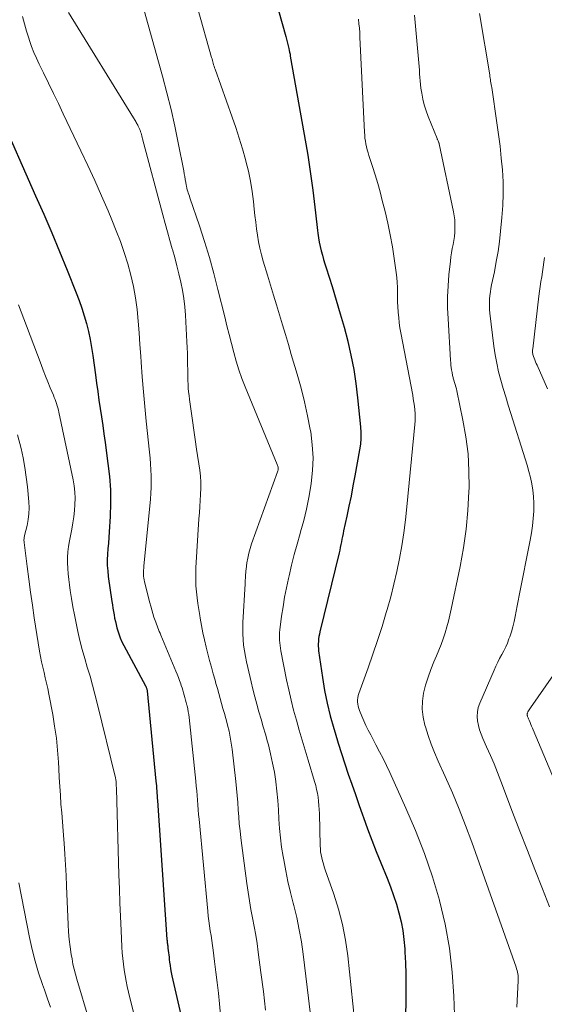
# Model space of a CAD drawing. Units: feet. Extents: x 1945000 to 1950039, y 539994 to 545000.
# Drawn here: x 1946635 to 1946703, y 541504 to 541630 of the extents above; entities that cross this region are included whole.
import ezdxf

# ---------------------------------------------------------------- set-up
doc = ezdxf.new("R2010")
doc.units = ezdxf.units.FT
doc.header["$LTSCALE"] = 100
doc.header["$MEASUREMENT"] = 0
doc.layers.add('CONTOUR INDEX', color=32, linetype='Continuous', lineweight=25)
doc.layers.add('CONTOUR INTERMEDIATE', color=40, linetype='Continuous', lineweight=15)

msp = doc.modelspace()

# ---------------------------------------------------------------- linework, layer by layer
at = {"layer": 'CONTOUR INDEX', "flags": 128}
for points, elevation in [([(1946666.35, 541638.99), (1946669.48, 541627.91), (1946669.52, 541627.74), (1946669.57, 541627.56), (1946669.61, 541627.39), (1946669.65, 541627.22), (1946669.69, 541627.04), (1946669.73, 541626.87), (1946669.77, 541626.7), (1946669.81, 541626.52), (1946669.84, 541626.37), (1946669.9, 541626.12), (1946669.95, 541625.87), (1946670, 541625.62), (1946670.04, 541625.36), (1946672.01, 541614.18), (1946672.26, 541612.7), (1946672.5, 541611.22), (1946672.71, 541609.73), (1946672.9, 541608.24), (1946673.16, 541606.08), (1946673.25, 541605.34), (1946673.34, 541604.59), (1946673.43, 541603.84), (1946673.52, 541603.09), (1946673.56, 541602.73), (1946673.64, 541602.16), (1946673.74, 541601.6), (1946673.86, 541601.04), (1946673.99, 541600.49), (1946674.15, 541599.93), (1946674.3, 541599.38), (1946674.47, 541598.83), (1946674.64, 541598.29), (1946675.38, 541595.92), (1946675.92, 541594.18), (1946676.43, 541592.44), (1946676.91, 541590.7), (1946677.37, 541588.94), (1946677.38, 541588.9), (1946677.78, 541587.12), (1946678.14, 541585.32), (1946678.42, 541583.51), (1946678.64, 541581.69), (1946679.02, 541577.97), (1946679.06, 541577.24), (1946679.06, 541576.5), (1946679, 541575.77), (1946678.9, 541575.04), (1946678.3, 541571.73), (1946678.05, 541570.43), (1946677.8, 541569.13), (1946677.53, 541567.84), (1946677.26, 541566.55), (1946676.85, 541564.67), (1946676.78, 541564.32), (1946676.7, 541563.97), (1946676.64, 541563.62), (1946676.57, 541563.26), (1946676.5, 541562.91), (1946676.43, 541562.56), (1946676.35, 541562.2), (1946676.27, 541561.85), (1946673.82, 541551.76), (1946673.75, 541551.46), (1946673.69, 541551.15), (1946673.65, 541550.85), (1946673.62, 541550.54), (1946673.61, 541550.23), (1946673.61, 541549.92), (1946673.63, 541549.62), (1946673.66, 541549.31), (1946674.15, 541545.91), (1946674.42, 541544.27), (1946674.75, 541542.63), (1946675.14, 541541.01), (1946675.59, 541539.4), (1946675.76, 541538.84), (1946676.17, 541537.52), (1946676.58, 541536.2), (1946677.01, 541534.88), (1946677.45, 541533.57), (1946677.9, 541532.27), (1946678.35, 541530.96), (1946678.81, 541529.66), (1946679.27, 541528.35), (1946679.39, 541528.03), (1946679.92, 541526.57), (1946680.47, 541525.12), (1946681.03, 541523.67), (1946681.61, 541522.23), (1946682.42, 541520.25), (1946682.85, 541519.16), (1946683.24, 541518.06), (1946683.6, 541516.95), (1946683.93, 541515.83), (1946684.2, 541514.69), (1946684.42, 541513.55), (1946684.57, 541512.4), (1946684.66, 541511.23), (1946684.69, 541510.8), (1946684.75, 541509.42), (1946684.79, 541508.03), (1946684.81, 541506.65), (1946684.81, 541505.26), (1946684.74, 541498.64)], 900), ([(1946632.76, 541618.08), (1946637.47, 541607.52), (1946638.51, 541605.15), (1946639.53, 541602.77), (1946640.53, 541600.38), (1946641.51, 541597.99), (1946642.66, 541595.12), (1946643.03, 541594.14), (1946643.38, 541593.16), (1946643.69, 541592.17), (1946643.98, 541591.17), (1946644.23, 541590.16), (1946644.45, 541589.14), (1946644.64, 541588.12), (1946644.8, 541587.09), (1946645.13, 541584.64), (1946645.27, 541583.56), (1946645.43, 541582.48), (1946645.58, 541581.4), (1946645.74, 541580.32), (1946645.9, 541579.24), (1946646.06, 541578.16), (1946646.21, 541577.07), (1946646.36, 541575.99), (1946646.73, 541573.3), (1946646.91, 541571.61), (1946647.03, 541569.91), (1946647.04, 541568.21), (1946646.99, 541566.51), (1946646.87, 541564.54), (1946646.82, 541563.82), (1946646.78, 541563.11), (1946646.73, 541562.39), (1946646.67, 541561.68), (1946646.64, 541560.96), (1946646.64, 541560.25), (1946646.69, 541559.54), (1946646.77, 541558.83), (1946647.23, 541555.62), (1946647.29, 541555.2), (1946647.36, 541554.77), (1946647.43, 541554.35), (1946647.5, 541553.93), (1946647.58, 541553.51), (1946647.67, 541553.09), (1946647.77, 541552.68), (1946647.88, 541552.26), (1946647.94, 541552.03), (1946648.11, 541551.51), (1946648.3, 541551), (1946648.52, 541550.5), (1946648.76, 541550.01), (1946651.52, 541544.86), (1946651.56, 541544.78), (1946651.6, 541544.71), (1946651.63, 541544.63), (1946651.66, 541544.55), (1946651.68, 541544.47), (1946651.7, 541544.39), (1946651.72, 541544.31), (1946651.73, 541544.23), (1946652.86, 541532.67), (1946652.89, 541532.36), (1946652.91, 541532.05), (1946652.94, 541531.74), (1946652.96, 541531.44), (1946652.99, 541531.13), (1946653.01, 541530.82), (1946653.03, 541530.51), (1946653.05, 541530.21), (1946654.27, 541512.42), (1946654.28, 541512.28), (1946654.3, 541512.15), (1946654.31, 541512.01), (1946654.33, 541511.87), (1946654.34, 541511.74), (1946654.36, 541511.6), (1946654.38, 541511.47), (1946654.4, 541511.33), (1946654.44, 541511.02), (1946654.48, 541510.73), (1946654.51, 541510.44), (1946654.54, 541510.15), (1946654.57, 541509.85), (1946654.61, 541509.54), (1946654.66, 541509.1), (1946654.73, 541508.66), (1946654.81, 541508.21), (1946654.9, 541507.77), (1946657.1, 541498.19)], 920)]:
    msp.add_lwpolyline(points, dxfattribs=dict(at, elevation=elevation))
at = {"layer": 'CONTOUR INTERMEDIATE', "flags": 128}
for points, elevation in [([(1946635.79, 541630.43), (1946636.04, 541629.5), (1946636.31, 541628.58), (1946636.6, 541627.66), (1946636.69, 541627.38), (1946636.96, 541626.61), (1946637.26, 541625.85), (1946637.58, 541625.1), (1946637.93, 541624.36), (1946638.49, 541623.23), (1946639.13, 541621.93), (1946639.76, 541620.62), (1946640.39, 541619.32), (1946641.02, 541618.01), (1946643.27, 541613.29), (1946644.17, 541611.38), (1946645.05, 541609.46), (1946645.91, 541607.52), (1946646.75, 541605.58), (1946647.23, 541604.44), (1946647.79, 541603.06), (1946648.33, 541601.66), (1946648.81, 541600.25), (1946649.27, 541598.83), (1946649.66, 541597.39), (1946650, 541595.93), (1946650.25, 541594.47), (1946650.44, 541592.99), (1946650.58, 541591.49), (1946650.71, 541589.99), (1946650.82, 541588.5), (1946650.92, 541587), (1946650.97, 541586.23), (1946651.1, 541584.35), (1946651.25, 541582.47), (1946651.42, 541580.59), (1946651.61, 541578.71), (1946652.04, 541574.73), (1946652.11, 541573.98), (1946652.17, 541573.23), (1946652.22, 541572.48), (1946652.25, 541571.73), (1946652.26, 541570.98), (1946652.26, 541570.23), (1946652.22, 541569.48), (1946652.16, 541568.73), (1946651.32, 541560.16), (1946651.3, 541559.91), (1946651.28, 541559.65), (1946651.27, 541559.4), (1946651.27, 541559.14), (1946651.28, 541558.89), (1946651.3, 541558.64), (1946651.34, 541558.39), (1946651.39, 541558.14), (1946652.06, 541555.49), (1946652.19, 541555.03), (1946652.32, 541554.57), (1946652.46, 541554.11), (1946652.61, 541553.65), (1946652.77, 541553.22), (1946652.85, 541552.98), (1946652.93, 541552.75), (1946653.02, 541552.51), (1946653.11, 541552.28), (1946653.2, 541552.04), (1946653.29, 541551.81), (1946653.38, 541551.58), (1946653.48, 541551.35), (1946655.42, 541546.74), (1946655.58, 541546.34), (1946655.74, 541545.93), (1946655.89, 541545.52), (1946656.03, 541545.11), (1946656.1, 541544.91), (1946656.2, 541544.6), (1946656.29, 541544.29), (1946656.39, 541543.97), (1946656.48, 541543.66), (1946656.57, 541543.35), (1946656.65, 541543.03), (1946656.73, 541542.72), (1946656.81, 541542.4), (1946656.84, 541542.29), (1946656.92, 541541.92), (1946657, 541541.55), (1946657.06, 541541.17), (1946657.1, 541540.79), (1946657.96, 541532.65), (1946658.02, 541532.04), (1946658.07, 541531.44), (1946658.12, 541530.83), (1946658.17, 541530.22), (1946658.21, 541529.62), (1946658.26, 541529.01), (1946658.31, 541528.41), (1946658.37, 541527.8), (1946659.48, 541516.05), (1946659.55, 541515.42), (1946659.62, 541514.79), (1946659.71, 541514.17), (1946659.8, 541513.54), (1946659.9, 541512.92), (1946660, 541512.3), (1946660.08, 541511.67), (1946660.17, 541511.05), (1946660.36, 541509.6), (1946660.53, 541508.25), (1946660.7, 541506.9), (1946660.85, 541505.55), (1946660.99, 541504.19), (1946661.13, 541502.77)], 916), ([(1946641.67, 541630.94), (1946649.99, 541617.5), (1946650.06, 541617.38), (1946650.13, 541617.26), (1946650.2, 541617.14), (1946650.27, 541617.02), (1946650.34, 541616.9), (1946650.41, 541616.78), (1946650.48, 541616.66), (1946650.54, 541616.54), (1946650.59, 541616.43), (1946650.64, 541616.34), (1946650.68, 541616.25), (1946650.72, 541616.16), (1946650.76, 541616.07), (1946650.8, 541615.98), (1946650.83, 541615.88), (1946650.87, 541615.79), (1946650.9, 541615.7), (1946650.95, 541615.53), (1946651.01, 541615.35), (1946651.06, 541615.17), (1946651.11, 541614.99), (1946651.16, 541614.81), (1946653.73, 541605.08), (1946654.02, 541603.99), (1946654.32, 541602.91), (1946654.63, 541601.82), (1946654.95, 541600.74), (1946654.98, 541600.64), (1946655.27, 541599.61), (1946655.55, 541598.57), (1946655.8, 541597.53), (1946656.04, 541596.49), (1946656.25, 541595.44), (1946656.42, 541594.39), (1946656.54, 541593.32), (1946656.62, 541592.26), (1946656.82, 541588.84), (1946656.86, 541588.1), (1946656.89, 541587.36), (1946656.9, 541586.61), (1946656.91, 541585.87), (1946656.92, 541585.35), (1946656.92, 541584.87), (1946656.93, 541584.38), (1946656.95, 541583.9), (1946656.97, 541583.41), (1946657, 541582.93), (1946657.04, 541582.45), (1946657.09, 541581.97), (1946657.15, 541581.48), (1946657.35, 541580), (1946657.52, 541578.78), (1946657.7, 541577.56), (1946657.87, 541576.34), (1946658.05, 541575.12), (1946658.45, 541572.45), (1946658.54, 541571.68), (1946658.59, 541570.9), (1946658.6, 541570.12), (1946658.57, 541569.34), (1946658.52, 541568.55), (1946658.46, 541567.77), (1946658.41, 541566.99), (1946658.36, 541566.21), (1946657.97, 541559.93), (1946657.94, 541559.17), (1946657.94, 541558.41), (1946657.97, 541557.64), (1946658.04, 541556.88), (1946658.13, 541556.12), (1946658.23, 541555.37), (1946658.34, 541554.61), (1946658.46, 541553.85), (1946658.51, 541553.5), (1946658.68, 541552.57), (1946658.86, 541551.65), (1946659.07, 541550.73), (1946659.29, 541549.81), (1946659.5, 541548.96), (1946659.72, 541548.11), (1946659.95, 541547.26), (1946660.18, 541546.41), (1946660.41, 541545.56), (1946660.53, 541545.14), (1946660.71, 541544.5), (1946660.89, 541543.87), (1946661.07, 541543.23), (1946661.25, 541542.6), (1946661.43, 541541.96), (1946661.61, 541541.33), (1946661.78, 541540.69), (1946661.95, 541540.05), (1946662.02, 541539.81), (1946662.2, 541539.05), (1946662.36, 541538.29), (1946662.48, 541537.51), (1946662.59, 541536.74), (1946663.06, 541532.62), (1946663.16, 541531.72), (1946663.24, 541530.82), (1946663.31, 541529.92), (1946663.38, 541529.01), (1946663.44, 541528.11), (1946663.52, 541527.21), (1946663.61, 541526.31), (1946663.72, 541525.41), (1946664.47, 541519.56), (1946664.63, 541518.46), (1946664.8, 541517.36), (1946664.99, 541516.27), (1946665.2, 541515.17), (1946665.41, 541514.08), (1946665.61, 541512.99), (1946665.78, 541511.89), (1946665.94, 541510.79), (1946666.28, 541508.18), (1946666.59, 541505.77), (1946666.88, 541503.36)], 912), ([(1946651.35, 541631.21), (1946653.71, 541622.8), (1946654.27, 541620.69), (1946654.8, 541618.56), (1946655.28, 541616.42), (1946655.72, 541614.28), (1946656.41, 541610.7), (1946656.48, 541610.34), (1946656.54, 541609.97), (1946656.61, 541609.61), (1946656.67, 541609.24), (1946656.73, 541608.94), (1946656.77, 541608.73), (1946656.81, 541608.51), (1946656.87, 541608.3), (1946656.93, 541608.09), (1946657, 541607.89), (1946657.06, 541607.68), (1946657.13, 541607.47), (1946657.2, 541607.26), (1946658.42, 541603.67), (1946659.07, 541601.66), (1946659.69, 541599.63), (1946660.26, 541597.6), (1946660.79, 541595.55), (1946661.66, 541592.05), (1946661.94, 541590.91), (1946662.23, 541589.78), (1946662.51, 541588.64), (1946662.8, 541587.5), (1946663.11, 541586.37), (1946663.45, 541585.26), (1946663.85, 541584.16), (1946664.27, 541583.07), (1946668.37, 541573.16), (1946668.41, 541573.05), (1946668.45, 541572.93), (1946668.47, 541572.81), (1946668.49, 541572.69), (1946668.49, 541572.57), (1946668.48, 541572.45), (1946668.46, 541572.34), (1946668.42, 541572.22), (1946665.08, 541563.03), (1946664.89, 541562.43), (1946664.72, 541561.82), (1946664.59, 541561.2), (1946664.48, 541560.58), (1946664.38, 541559.78), (1946664.35, 541559.55), (1946664.33, 541559.31), (1946664.31, 541559.08), (1946664.3, 541558.85), (1946664.29, 541558.61), (1946664.28, 541558.38), (1946664.27, 541558.15), (1946664.26, 541557.91), (1946663.97, 541552.94), (1946663.95, 541552.22), (1946663.95, 541551.49), (1946664, 541550.77), (1946664.07, 541550.05), (1946664.17, 541549.33), (1946664.29, 541548.62), (1946664.43, 541547.91), (1946664.59, 541547.2), (1946665.02, 541545.38), (1946665.25, 541544.41), (1946665.5, 541543.45), (1946665.76, 541542.49), (1946666.03, 541541.53), (1946666.31, 541540.58), (1946666.58, 541539.62), (1946666.85, 541538.66), (1946667.12, 541537.7), (1946667.23, 541537.31), (1946667.52, 541536.15), (1946667.78, 541534.98), (1946668, 541533.8), (1946668.17, 541532.61), (1946668.18, 541532.58), (1946668.32, 541531.39), (1946668.43, 541530.2), (1946668.52, 541529), (1946668.59, 541527.8), (1946668.67, 541526.61), (1946668.78, 541525.41), (1946668.93, 541524.22), (1946669.12, 541523.04), (1946669.19, 541522.61), (1946669.46, 541521.21), (1946669.74, 541519.82), (1946670.06, 541518.44), (1946670.41, 541517.06), (1946670.49, 541516.75), (1946670.86, 541515.21), (1946671.18, 541513.67), (1946671.45, 541512.11), (1946671.67, 541510.55), (1946672.36, 541504.92), (1946672.65, 541502.42)], 908), ([(1946658.2, 541631.41), (1946659.98, 541625.21), (1946660.03, 541625.02), (1946660.08, 541624.83), (1946660.13, 541624.64), (1946660.18, 541624.46), (1946660.23, 541624.27), (1946660.29, 541624.08), (1946660.35, 541623.89), (1946660.41, 541623.71), (1946662.61, 541617.59), (1946663.08, 541616.24), (1946663.52, 541614.89), (1946663.93, 541613.52), (1946664.32, 541612.15), (1946664.37, 541611.94), (1946664.68, 541610.66), (1946664.95, 541609.37), (1946665.16, 541608.07), (1946665.33, 541606.77), (1946665.43, 541605.82), (1946665.52, 541604.98), (1946665.62, 541604.14), (1946665.72, 541603.31), (1946665.84, 541602.47), (1946665.98, 541601.63), (1946666.14, 541600.81), (1946666.34, 541599.99), (1946666.57, 541599.17), (1946667.11, 541597.36), (1946667.49, 541596.09), (1946667.88, 541594.83), (1946668.26, 541593.56), (1946668.64, 541592.3), (1946669.03, 541591.03), (1946669.41, 541589.77), (1946669.79, 541588.5), (1946670.16, 541587.23), (1946670.92, 541584.69), (1946671.41, 541582.94), (1946671.86, 541581.18), (1946672.24, 541579.4), (1946672.59, 541577.62), (1946672.64, 541577.32), (1946672.85, 541575.67), (1946672.95, 541574.03), (1946672.88, 541572.38), (1946672.71, 541570.73), (1946672.66, 541570.41), (1946672.4, 541568.93), (1946672.1, 541567.45), (1946671.75, 541565.99), (1946671.35, 541564.54), (1946671.29, 541564.34), (1946670.91, 541562.99), (1946670.54, 541561.64), (1946670.2, 541560.28), (1946669.88, 541558.92), (1946669.79, 541558.56), (1946669.54, 541557.37), (1946669.31, 541556.18), (1946669.11, 541554.97), (1946668.93, 541553.77), (1946668.7, 541552.01), (1946668.67, 541551.68), (1946668.65, 541551.35), (1946668.65, 541551.01), (1946668.66, 541550.68), (1946668.69, 541550.35), (1946668.72, 541550.01), (1946668.77, 541549.68), (1946668.83, 541549.35), (1946669.56, 541545.63), (1946669.83, 541544.33), (1946670.13, 541543.03), (1946670.46, 541541.75), (1946670.81, 541540.47), (1946671.18, 541539.19), (1946671.55, 541537.92), (1946671.93, 541536.64), (1946672.31, 541535.37), (1946673.14, 541532.62), (1946673.28, 541532.12), (1946673.4, 541531.62), (1946673.5, 541531.11), (1946673.58, 541530.6), (1946673.65, 541530.09), (1946673.7, 541529.57), (1946673.74, 541529.06), (1946673.76, 541528.54), (1946673.85, 541524.41), (1946673.88, 541524.02), (1946673.91, 541523.62), (1946673.98, 541523.23), (1946674.06, 541522.85), (1946674.16, 541522.46), (1946674.26, 541522.08), (1946674.38, 541521.7), (1946674.51, 541521.33), (1946675.59, 541518.23), (1946676.19, 541516.29), (1946676.7, 541514.33), (1946677.08, 541512.34), (1946677.37, 541510.34), (1946678.69, 541498.07)], 904), ([(1946685.9, 541630.61), (1946686.44, 541624.98), (1946686.48, 541624.52), (1946686.51, 541624.05), (1946686.54, 541623.59), (1946686.56, 541623.12), (1946686.58, 541622.66), (1946686.62, 541622.2), (1946686.67, 541621.74), (1946686.74, 541621.28), (1946686.84, 541620.66), (1946686.98, 541619.89), (1946687.16, 541619.14), (1946687.39, 541618.4), (1946687.66, 541617.67), (1946688.79, 541614.86), (1946688.82, 541614.78), (1946688.86, 541614.7), (1946688.89, 541614.62), (1946688.93, 541614.54), (1946688.98, 541614.43), (1946688.99, 541614.41), (1946689, 541614.39), (1946689.01, 541614.36), (1946689.01, 541614.34), (1946689.04, 541614.25), (1946689.05, 541614.23), (1946689.05, 541614.21), (1946689.06, 541614.19), (1946689.06, 541614.17), (1946690.91, 541605.48), (1946691, 541604.96), (1946691.07, 541604.44), (1946691.09, 541603.91), (1946691.09, 541603.38), (1946691.06, 541602.85), (1946691.01, 541602.32), (1946690.94, 541601.8), (1946690.84, 541601.28), (1946690.74, 541600.76), (1946690.65, 541600.23), (1946690.57, 541599.7), (1946690.51, 541599.18), (1946690.32, 541597.43), (1946690.21, 541596.02), (1946690.14, 541594.62), (1946690.14, 541593.21), (1946690.2, 541591.8), (1946690.52, 541586.48), (1946690.54, 541586.17), (1946690.57, 541585.87), (1946690.61, 541585.57), (1946690.65, 541585.27), (1946690.71, 541584.91), (1946690.73, 541584.78), (1946690.75, 541584.66), (1946690.78, 541584.54), (1946690.8, 541584.42), (1946690.84, 541584.3), (1946690.87, 541584.18), (1946690.91, 541584.07), (1946690.94, 541583.95), (1946691.04, 541583.65), (1946691.12, 541583.38), (1946691.2, 541583.11), (1946691.27, 541582.83), (1946691.33, 541582.56), (1946692.11, 541578.83), (1946692.49, 541576.69), (1946692.76, 541574.53), (1946692.87, 541572.36), (1946692.89, 541570.18), (1946692.88, 541569.71), (1946692.74, 541567.29), (1946692.53, 541564.89), (1946692.18, 541562.5), (1946691.75, 541560.12), (1946690.62, 541554.67), (1946690.45, 541553.9), (1946690.26, 541553.14), (1946690.05, 541552.38), (1946689.84, 541551.62), (1946689.59, 541550.87), (1946689.33, 541550.13), (1946689.04, 541549.4), (1946688.73, 541548.68), (1946688.4, 541547.94), (1946688, 541546.96), (1946687.64, 541545.96), (1946687.34, 541544.95), (1946687.07, 541543.92), (1946686.93, 541542.89), (1946686.89, 541541.86), (1946687.01, 541540.83), (1946687.23, 541539.81), (1946687.3, 541539.61), (1946687.66, 541538.5), (1946688.05, 541537.4), (1946688.49, 541536.31), (1946688.95, 541535.24), (1946689.85, 541533.25), (1946690.76, 541531.18), (1946691.64, 541529.1), (1946692.45, 541526.99), (1946693.24, 541524.87), (1946698.9, 541508.87), (1946698.97, 541508.66), (1946699.03, 541508.45), (1946699.08, 541508.24), (1946699.12, 541508.02), (1946699.15, 541507.8), (1946699.17, 541507.58), (1946699.18, 541507.36), (1946699.17, 541507.14), (1946698.99, 541503.75)], 892), ([(1946694.24, 541630.84), (1946695.53, 541622.97), (1946695.56, 541622.77), (1946695.59, 541622.57), (1946695.62, 541622.37), (1946695.65, 541622.17), (1946695.69, 541621.97), (1946695.72, 541621.76), (1946695.75, 541621.56), (1946695.78, 541621.36), (1946696.45, 541616.87), (1946696.66, 541615.36), (1946696.85, 541613.85), (1946697.01, 541612.34), (1946697.15, 541610.83), (1946697.23, 541609.31), (1946697.26, 541607.79), (1946697.2, 541606.28), (1946697.09, 541604.76), (1946696.92, 541603), (1946696.77, 541601.69), (1946696.59, 541600.39), (1946696.37, 541599.1), (1946696.12, 541597.8), (1946695.77, 541596.12), (1946695.68, 541595.67), (1946695.61, 541595.22), (1946695.55, 541594.77), (1946695.5, 541594.32), (1946695.48, 541593.86), (1946695.48, 541593.41), (1946695.5, 541592.96), (1946695.54, 541592.5), (1946696.07, 541588.29), (1946696.23, 541587.19), (1946696.43, 541586.1), (1946696.67, 541585.02), (1946696.95, 541583.95), (1946697.26, 541582.89), (1946697.57, 541581.82), (1946697.9, 541580.76), (1946698.23, 541579.7), (1946700.08, 541573.87), (1946700.32, 541573.08), (1946700.54, 541572.28), (1946700.73, 541571.48), (1946700.9, 541570.67), (1946701.04, 541569.86), (1946701.13, 541569.05), (1946701.16, 541568.23), (1946701.16, 541567.41), (1946701.15, 541567.19), (1946701.09, 541566.26), (1946701, 541565.33), (1946700.87, 541564.41), (1946700.71, 541563.5), (1946699.3, 541556.41), (1946699.17, 541555.74), (1946699.04, 541555.08), (1946698.91, 541554.41), (1946698.79, 541553.74), (1946698.65, 541553.07), (1946698.49, 541552.41), (1946698.3, 541551.76), (1946698.09, 541551.12), (1946697.99, 541550.85), (1946697.79, 541550.33), (1946697.57, 541549.83), (1946697.33, 541549.34), (1946697.07, 541548.85), (1946696.8, 541548.37), (1946696.55, 541547.88), (1946696.31, 541547.39), (1946696.08, 541546.88), (1946694.25, 541542.62), (1946694.07, 541542.07), (1946693.95, 541541.52), (1946693.93, 541540.95), (1946693.97, 541540.37), (1946694.08, 541539.8), (1946694.23, 541539.23), (1946694.42, 541538.68), (1946694.64, 541538.13), (1946695.13, 541537.05), (1946695.61, 541535.96), (1946696.08, 541534.88), (1946696.52, 541533.78), (1946696.95, 541532.67), (1946698.45, 541528.72), (1946699.39, 541526.26), (1946700.34, 541523.8), (1946701.3, 541521.35), (1946702.27, 541518.91), (1946703.19, 541516.61)], 888), ([(1946678.75, 541630.11), (1946678.81, 541629.53), (1946678.87, 541628.96), (1946678.91, 541628.39), (1946678.94, 541627.81), (1946679.52, 541615.66), (1946679.55, 541615.28), (1946679.58, 541614.9), (1946679.64, 541614.52), (1946679.71, 541614.15), (1946679.79, 541613.77), (1946679.88, 541613.4), (1946679.98, 541613.03), (1946680.09, 541612.67), (1946680.55, 541611.25), (1946680.89, 541610.18), (1946681.21, 541609.1), (1946681.51, 541608.01), (1946681.8, 541606.92), (1946682.15, 541605.53), (1946682.5, 541604.03), (1946682.82, 541602.53), (1946683.09, 541601.01), (1946683.32, 541599.5), (1946683.57, 541597.69), (1946683.65, 541597.07), (1946683.7, 541596.45), (1946683.73, 541595.82), (1946683.75, 541595.19), (1946683.75, 541594.57), (1946683.76, 541593.94), (1946683.79, 541593.31), (1946683.83, 541592.69), (1946683.83, 541592.61), (1946683.89, 541591.95), (1946683.96, 541591.29), (1946684.05, 541590.64), (1946684.16, 541589.98), (1946685.68, 541582.01), (1946685.76, 541581.55), (1946685.84, 541581.09), (1946685.9, 541580.62), (1946685.95, 541580.15), (1946685.98, 541579.69), (1946686, 541579.22), (1946685.98, 541578.75), (1946685.95, 541578.28), (1946684.94, 541567.74), (1946684.75, 541566.08), (1946684.54, 541564.42), (1946684.28, 541562.77), (1946683.99, 541561.13), (1946683.66, 541559.49), (1946683.29, 541557.86), (1946682.87, 541556.24), (1946682.43, 541554.63), (1946682.31, 541554.25), (1946681.77, 541552.46), (1946681.2, 541550.67), (1946680.6, 541548.9), (1946679.98, 541547.14), (1946678.79, 541543.87), (1946678.71, 541543.61), (1946678.65, 541543.34), (1946678.63, 541543.06), (1946678.63, 541542.79), (1946678.66, 541542.51), (1946678.71, 541542.24), (1946678.78, 541541.97), (1946678.88, 541541.71), (1946679.17, 541540.99), (1946679.44, 541540.38), (1946679.71, 541539.77), (1946680, 541539.17), (1946680.31, 541538.58), (1946680.99, 541537.31), (1946681.44, 541536.43), (1946681.89, 541535.55), (1946682.32, 541534.66), (1946682.74, 541533.76), (1946684.82, 541529.23), (1946686.06, 541526.34), (1946687.2, 541523.42), (1946688.2, 541520.45), (1946689.1, 541517.44), (1946689.11, 541517.39), (1946689.83, 541514.37), (1946690.39, 541511.33), (1946690.74, 541508.25), (1946690.95, 541505.16), (1946691.14, 541499.21)], 896), ([(1946702.55, 541599.64), (1946702.46, 541599.02), (1946702.36, 541598.4), (1946702.26, 541597.79), (1946702.17, 541597.17), (1946702.07, 541596.55), (1946701.98, 541595.93), (1946701.9, 541595.31), (1946701.82, 541594.69), (1946701.02, 541587.93), (1946701.01, 541587.81), (1946701, 541587.69), (1946701, 541587.57), (1946701.01, 541587.45), (1946701.02, 541587.33), (1946701.04, 541587.22), (1946701.07, 541587.1), (1946701.11, 541586.99), (1946701.2, 541586.76), (1946701.29, 541586.53), (1946701.38, 541586.3), (1946701.48, 541586.08), (1946701.58, 541585.85), (1946702.91, 541582.84)], 884), ([(1946635.28, 541593.58), (1946635.63, 541592.68), (1946635.98, 541591.77), (1946636.32, 541590.87), (1946638.17, 541585.96), (1946638.46, 541585.21), (1946638.75, 541584.46), (1946639.05, 541583.71), (1946639.35, 541582.97), (1946639.75, 541582.01), (1946639.86, 541581.74), (1946639.96, 541581.48), (1946640.06, 541581.21), (1946640.15, 541580.94), (1946640.24, 541580.67), (1946640.32, 541580.4), (1946640.39, 541580.12), (1946640.45, 541579.84), (1946642.27, 541571.2), (1946642.4, 541570.42), (1946642.49, 541569.63), (1946642.52, 541568.84), (1946642.51, 541568.05), (1946642.45, 541567.26), (1946642.37, 541566.47), (1946642.25, 541565.68), (1946642.1, 541564.9), (1946641.79, 541563.38), (1946641.67, 541562.68), (1946641.59, 541561.98), (1946641.55, 541561.28), (1946641.55, 541560.57), (1946641.59, 541559.86), (1946641.64, 541559.16), (1946641.71, 541558.45), (1946641.81, 541557.75), (1946641.91, 541557.05), (1946642.07, 541556.01), (1946642.25, 541554.96), (1946642.45, 541553.92), (1946642.66, 541552.88), (1946642.89, 541551.81), (1946643.15, 541550.65), (1946643.43, 541549.5), (1946643.75, 541548.36), (1946644.08, 541547.23), (1946644.43, 541546.09), (1946644.75, 541544.96), (1946645.06, 541543.81), (1946645.35, 541542.66), (1946647.69, 541533.08), (1946647.7, 541533.01), (1946647.72, 541532.94), (1946647.73, 541532.87), (1946647.74, 541532.8), (1946647.76, 541532.66), (1946647.76, 541532.63), (1946647.78, 541532.32), (1946647.78, 541532.16), (1946647.79, 541532.01), (1946647.8, 541531.85), (1946647.8, 541531.69), (1946648.12, 541520.68), (1946648.18, 541518.9), (1946648.25, 541517.12), (1946648.32, 541515.34), (1946648.41, 541513.56), (1946648.51, 541511.46), (1946648.56, 541510.73), (1946648.62, 541510), (1946648.7, 541509.28), (1946648.79, 541508.55), (1946648.91, 541507.83), (1946649.04, 541507.11), (1946649.19, 541506.39), (1946649.35, 541505.68), (1946650.8, 541499.81)], 924), ([(1946635.18, 541576.94), (1946635.61, 541575.21), (1946635.88, 541573.99), (1946636.11, 541572.77), (1946636.29, 541571.54), (1946636.44, 541570.31), (1946636.62, 541568.39), (1946636.65, 541567.63), (1946636.63, 541566.87), (1946636.53, 541566.12), (1946636.39, 541565.37), (1946636.07, 541564.09), (1946636.05, 541563.98), (1946636.03, 541563.87), (1946636.01, 541563.76), (1946636, 541563.65), (1946635.99, 541563.54), (1946635.99, 541563.43), (1946636, 541563.31), (1946636.01, 541563.2), (1946636.39, 541560.13), (1946636.6, 541558.48), (1946636.82, 541556.83), (1946637.06, 541555.19), (1946637.31, 541553.55), (1946637.99, 541549.3), (1946638.11, 541548.61), (1946638.24, 541547.92), (1946638.39, 541547.23), (1946638.55, 541546.55), (1946638.71, 541545.87), (1946638.87, 541545.18), (1946639.02, 541544.5), (1946639.16, 541543.81), (1946639.66, 541541.2), (1946639.91, 541539.68), (1946640.13, 541538.16), (1946640.28, 541536.62), (1946640.39, 541535.09), (1946640.43, 541534.27), (1946640.49, 541533.14), (1946640.56, 541532), (1946640.64, 541530.87), (1946640.72, 541529.73), (1946640.81, 541528.6), (1946640.9, 541527.47), (1946640.98, 541526.33), (1946641.07, 541525.2), (1946641.11, 541524.72), (1946641.21, 541523.34), (1946641.3, 541521.97), (1946641.37, 541520.59), (1946641.44, 541519.22), (1946641.62, 541514.35), (1946641.68, 541513.39), (1946641.76, 541512.43), (1946641.88, 541511.47), (1946642.03, 541510.52), (1946642.13, 541509.94), (1946642.25, 541509.28), (1946642.4, 541508.63), (1946642.56, 541507.98), (1946642.74, 541507.34), (1946644.34, 541502.04)], 928), ([(1946704.67, 541547.66), (1946700.73, 541542.06), (1946700.65, 541541.93), (1946700.57, 541541.8), (1946700.49, 541541.67), (1946700.42, 541541.53), (1946700.34, 541541.35), (1946700.32, 541541.31), (1946700.3, 541541.26), (1946700.3, 541541.2), (1946700.3, 541541.15), (1946700.31, 541541.1), (1946700.33, 541541.05), (1946700.35, 541541), (1946700.37, 541540.95), (1946700.41, 541540.85), (1946700.45, 541540.75), (1946700.5, 541540.65), (1946700.54, 541540.55), (1946700.58, 541540.45), (1946700.69, 541540.17), (1946700.79, 541539.93), (1946700.89, 541539.69), (1946700.99, 541539.45), (1946701.09, 541539.21), (1946706.74, 541525.77)], 884), ([(1946635.35, 541519.66), (1946636.71, 541512.66), (1946637.04, 541511.14), (1946637.42, 541509.64), (1946637.86, 541508.15), (1946638.34, 541506.68), (1946638.6, 541505.96), (1946638.98, 541504.85), (1946639.37, 541503.75)], 932)]:
    msp.add_lwpolyline(points, dxfattribs=dict(at, elevation=elevation))

doc.saveas('drawing.dxf')
